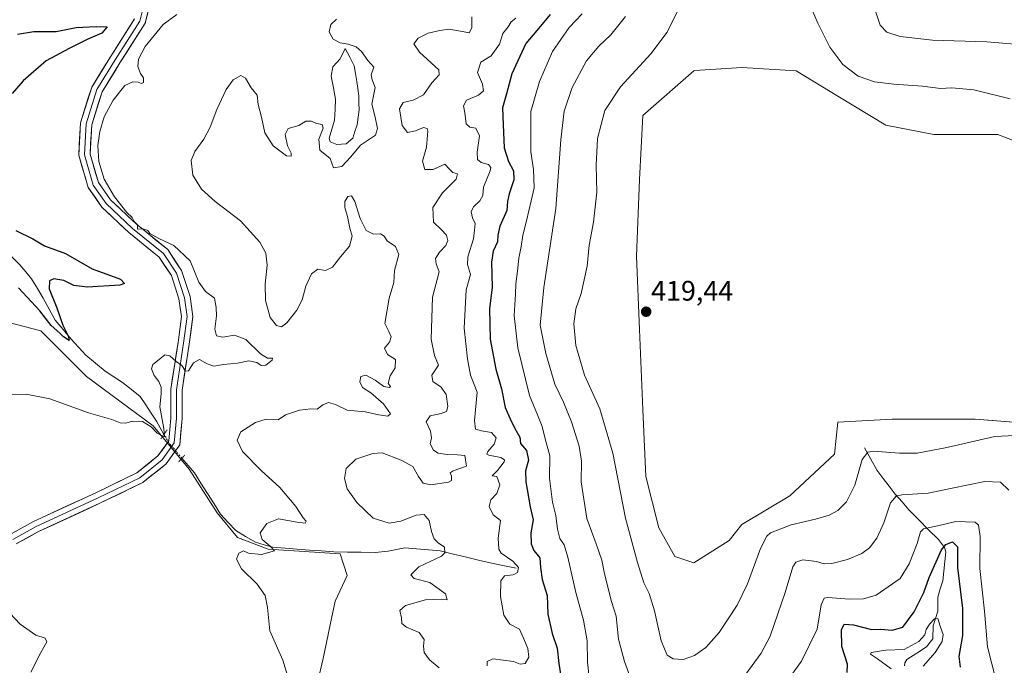
# Model space of a CAD drawing. Units: metres. Extents: x 619167 to 622661, y 4641533 to 4643905.
# Drawn here: x 621409 to 621758, y 4642303 to 4642533 of the extents above; entities that cross this region are included whole.
import ezdxf
from ezdxf.enums import TextEntityAlignment as Align

# ---------------------------------------------------------------- set-up
doc = ezdxf.new("R2010")
doc.units = ezdxf.units.M
doc.header["$MEASUREMENT"] = 0
doc.linetypes.add('TRAZO_Y_PUNTO', pattern=[1, 0.5, -0.25, 0, -0.25])
doc.linetypes.add('TRAZOS2', pattern=[0.375, 0.25, -0.125])
for name, color, linetype, lineweight in [('Carátula', 7, 'Continuous', 5), ('Corriente natural lineal', 142, 'Continuous', 13), ('Corriente natural lineal oculto', 19, 'TRAZO_Y_PUNTO', 13), ('Cultivos herbáceos CxS', 92, 'Continuous', 0), ('Curva de nivel maestra', 36, 'Continuous', 30), ('Curva de nivel normal', 36, 'Continuous', 0), ('Estanque', 2, 'Continuous', 0), ('Estanque Cxs', 2, 'Continuous', 0), ('Layer 0', 7, 'Continuous', 0), ('Matorral CxS', 135, 'Continuous', 0), ('Puente lineal', 2, 'TRAZOS2', 0), ('Punto de cota en terreno', 7, 'Continuous', 0), ('Rótulo de punto de cota en terreno', 19, 'Continuous', 0)]:
    doc.layers.add(name, color=color, linetype=linetype, lineweight=lineweight)
doc.styles.add('Arial', font='txt', dxfattribs={"height": 0.2})

# ---------------------------------------------------------------- blocks, each defined once
blk = doc.blocks.new('*U150')
at = {"layer": 'Cultivos herbáceos CxS', "color": 92, "linetype": 'Continuous', "lineweight": 0}
blk.add_polyline3d([(621376.8843, 4642432.3525, 378.1114), (621415.9759, 4642422.1999, 377.5081), (621432.2145, 4642405.9549, 378.6025), (621455.9475, 4642388.4607, 380.0461), (621468.6755, 4642373.1049, 381.492), (621478.6539, 4642357.5081, 383.0944), (621485.8937, 4642348.8225, 384.3739), (621496.8147, 4642344.6867, 385.5364), (621522.3787, 4642342.9705, 387.5771), (621524.8283, 4642335.2711, 387.7955), (621520.5305, 4642326.1365, 387.2951), (621518.8349, 4642317.7919, 387.1797), (621516.3375, 4642305.8061, 386.3362), (621514.3397, 4642297.3161, 386.0137)], dxfattribs=at)
blk = doc.blocks.new('*U151')
at = {"layer": 'Matorral CxS', "color": 135, "linetype": 'Continuous', "lineweight": 0}
for points in [[(621514.3397, 4642297.3161, 386.0137), (621516.3375, 4642305.8061, 386.3362), (621518.8349, 4642317.7919, 387.1797), (621520.5305, 4642326.1365, 387.2951), (621524.8283, 4642335.2711, 387.7955), (621522.3787, 4642342.9705, 387.5771), (621496.8147, 4642344.6867, 385.5364), (621485.8937, 4642348.8225, 384.3739), (621478.6539, 4642357.5081, 383.0944), (621468.6755, 4642373.1049, 381.492), (621455.9475, 4642388.4607, 380.0461), (621432.2145, 4642405.9549, 378.6025), (621415.9759, 4642422.1999, 377.5081), (621376.8843, 4642432.3525, 378.1114)], [(621770.5967, 4642486.2297, 418.1069), (621755.8361, 4642491.9071, 418.6429), (621733.1273, 4642491.9071, 418.9272), (621716.0959, 4642495.3135, 418.7868), (621699.0645, 4642505.5321, 417.6061), (621684.3041, 4642514.6155, 417.9784), (621665.0017, 4642515.7509, 418.9479), (621648.2637, 4642514.6353, 419.0135), (621647.9703, 4642514.6157, 419.0132), (621629.8031, 4642498.7201, 418.8302), (621628.6671, 4642476.0117, 419.0039), (621627.5313, 4642448.7619, 419.2122), (621628.6663, 4642422.6473, 419.3133), (621629.8013, 4642394.2619, 418.7634), (621630.9363, 4642370.4181, 417.9142), (621635.4777, 4642352.2517, 417.7477), (621641.1545, 4642342.0327, 418.0923), (621647.9673, 4642339.7619, 418.1306), (621647.9673, 4642339.7619, 418.1306), (621660.4571, 4642347.7099, 417.0454), (621664.9989, 4642353.3869, 416.735), (621682.0307, 4642363.6055, 417.2608), (621697.9269, 4642378.3659, 417.4257), (621699.0625, 4642389.7199, 418.161), (621718.3651, 4642390.8553, 417.8062), (621733.1255, 4642390.8553, 417.5276), (621747.8863, 4642390.8551, 416.4058), (621761.5113, 4642389.7197, 415.6118)]]:
    blk.add_polyline3d(points, dxfattribs=at)
blk = doc.blocks.new('*U159')
at = {"layer": 'Cultivos herbáceos CxS', "color": 92, "linetype": 'Continuous', "lineweight": 0}
blk.add_polyline3d([(621376.8843, 4642432.3525, 378.1114), (621415.9759, 4642422.1999, 377.5081), (621432.2145, 4642405.9549, 378.6025), (621455.9475, 4642388.4607, 380.0461), (621468.6755, 4642373.1049, 381.492), (621478.6539, 4642357.5081, 383.0944), (621485.8937, 4642348.8225, 384.3739), (621496.8147, 4642344.6867, 385.5364), (621522.3787, 4642342.9705, 387.5771), (621524.8283, 4642335.2711, 387.7955), (621520.5305, 4642326.1365, 387.2951), (621518.8349, 4642317.7919, 387.1797), (621516.3375, 4642305.8061, 386.3362), (621514.3397, 4642297.3161, 386.0137)], dxfattribs=at)
blk = doc.blocks.new('*U171')
at = {"layer": 'Matorral CxS', "color": 135, "linetype": 'Continuous', "lineweight": 0}
blk.add_polyline3d([(621376.8843, 4642432.3525, 378.1114), (621415.9759, 4642422.1999, 377.5081), (621432.2145, 4642405.9549, 378.6025), (621455.9475, 4642388.4607, 380.0461), (621468.6755, 4642373.1049, 381.492), (621478.6539, 4642357.5081, 383.0944), (621485.8937, 4642348.8225, 384.3739), (621496.8147, 4642344.6867, 385.5364), (621522.3787, 4642342.9705, 387.5771), (621524.8283, 4642335.2711, 387.7955), (621520.5305, 4642326.1365, 387.2951), (621518.8349, 4642317.7919, 387.1797), (621516.3375, 4642305.8061, 386.3362), (621514.3397, 4642297.3161, 386.0137)], dxfattribs=at)
blk = doc.blocks.new('*U188')
at = {"layer": 'Curva de nivel normal', "color": 36, "linetype": 'Continuous', "lineweight": 0}
for points in [[(621675.33, 4642289.86, 405), (621686.13, 4642304.86, 405), (621691.75, 4642316.19, 405), (621693.16, 4642324.83, 405), (621694.17, 4642327.19, 405), (621695.56, 4642327.46, 405), (621703.16, 4642326.84, 405), (621708.19, 4642326.95, 405), (621712.63, 4642328.3, 405), (621721.21, 4642334.19, 405), (621724.39, 4642339.49, 405), (621727.19, 4642346.68, 405), (621728.4, 4642350.78, 405), (621729.45, 4642351.92, 405), (621735.52, 4642353.22, 405), (621741.02, 4642354.44, 405), (621747.81, 4642354.27, 405), (621749, 4642353.21, 405), (621749.58, 4642349.12, 405), (621749.46, 4642337.84, 405), (621751.18, 4642322.63, 405), (621752.16, 4642309.94, 405), (621755.27, 4642297.86, 405)], [(621608.32, 4642534.84, 405), (621603.65, 4642529.91, 405), (621597.74, 4642521.43, 405), (621593.1, 4642510.78, 405), (621590.09, 4642500.18, 405), (621590.04, 4642485.79, 405), (621591.03, 4642479.51, 405), (621591.22, 4642473.05, 405), (621590.14, 4642468.38, 405), (621588.54, 4642461.27, 405), (621587.18, 4642456.24, 405), (621586.66, 4642452.18, 405), (621585.73, 4642448.07, 405), (621585.36, 4642443.46, 405), (621584.73, 4642438.94, 405), (621584.64, 4642435.18, 405), (621584.18, 4642427.65, 405), (621585.38, 4642416.13, 405), (621589.53, 4642399.24, 405), (621592.42, 4642392.43, 405), (621594.05, 4642388.25, 405), (621595.1, 4642383.86, 405), (621596.75, 4642377.85, 405), (621596.65, 4642369.84, 405), (621597.73, 4642361.34, 405), (621598.92, 4642356.65, 405), (621599.46, 4642351.78, 405), (621600.39, 4642348.41, 405), (621601.85, 4642346.2, 405), (621603.14, 4642341.83, 405), (621605.97, 4642329.21, 405), (621608.76, 4642319.42, 405), (621610.05, 4642312.04, 405), (621610.22, 4642304.54, 405), (621610.79, 4642299.11, 405)]]:
    blk.add_polyline3d(points, dxfattribs=at)
blk = doc.blocks.new('*U191')
at = {"layer": 'Curva de nivel normal', "color": 36, "linetype": 'Continuous', "lineweight": 0}
blk.add_polyline3d([(621557.44, 4642302.46, 390), (621554.09, 4642305.34, 390), (621552.18, 4642307.92, 390), (621551.9, 4642310.22, 390), (621552.2, 4642312.6, 390), (621550.35, 4642315, 390), (621545.92, 4642316.91, 390), (621544.24, 4642318.21, 390), (621544.06, 4642320.3, 390), (621543.48, 4642322.82, 390), (621545.5, 4642324.64, 390), (621552.61, 4642326.64, 390), (621558.3, 4642326.9, 390), (621560.36, 4642326.66, 390), (621559.77, 4642328.75, 390), (621554.21, 4642332.77, 390), (621548.56, 4642334.24, 390), (621547.44, 4642335.48, 390), (621550.31, 4642338.35, 390), (621558.29, 4642342.11, 390), (621559.52, 4642343.33, 390), (621559.37, 4642345.33, 390), (621557.19, 4642346.92, 390), (621555.75, 4642348.38, 390), (621554.72, 4642350.98, 390), (621553.93, 4642354.88, 390), (621552.2, 4642356.97, 390), (621549.36, 4642356.77, 390), (621543.82, 4642354.6, 390), (621539.69, 4642353.88, 390), (621534.11, 4642355.7, 390), (621528.2, 4642361.28, 390), (621524.8, 4642366.12, 390), (621523.87, 4642369.72, 390), (621524.44, 4642373.28, 390), (621527.87, 4642376.63, 390), (621533.97, 4642378.62, 390), (621537.2, 4642378.88, 390), (621543.94, 4642376.23, 390), (621548.12, 4642374.02, 390), (621550.14, 4642370.46, 390), (621551.77, 4642368.09, 390), (621554.53, 4642367.5, 390), (621560.85, 4642368.42, 390), (621561.92, 4642369.03, 390), (621561.82, 4642370.53, 390), (621561.4, 4642371.73, 390), (621562.41, 4642372.53, 390), (621567.17, 4642374.19, 390), (621566.58, 4642377.89, 390), (621563.98, 4642378.22, 390), (621560.29, 4642378.25, 390), (621557.13, 4642378.78, 390), (621555.44, 4642379.84, 390), (621554.25, 4642382.08, 390), (621554.76, 4642384.19, 390), (621554.44, 4642386.52, 390), (621552.86, 4642389.86, 390), (621554.35, 4642391.96, 390), (621558.24, 4642392.85, 390), (621560.06, 4642393.61, 390), (621560.52, 4642395.39, 390), (621560.01, 4642399.59, 390), (621558.26, 4642402.18, 390), (621555.25, 4642404.17, 390), (621554.94, 4642406.47, 390), (621557.22, 4642410.07, 390), (621555.87, 4642413.49, 390), (621554.63, 4642419.25, 390), (621555.1, 4642434.22, 390), (621557.55, 4642443.14, 390), (621556.43, 4642445.98, 390), (621556.15, 4642447.92, 390), (621557.63, 4642450.2, 390), (621559.84, 4642452.49, 390), (621560.61, 4642454.26, 390), (621560.04, 4642456.2, 390), (621558.22, 4642458.18, 390), (621555.49, 4642460.85, 390), (621555.21, 4642466.01, 390), (621558.68, 4642471.26, 390), (621563.58, 4642476.03, 390), (621564.05, 4642477.96, 390), (621562.38, 4642478.46, 390), (621561.15, 4642479.59, 390), (621559.47, 4642481.47, 390), (621555.31, 4642479.54, 390), (621552.46, 4642479.58, 390), (621551.63, 4642482.5, 390), (621552.94, 4642487.49, 390), (621553.49, 4642493.13, 390), (621553.2, 4642494.1, 390), (621551.96, 4642494.49, 390), (621549.08, 4642493.2, 390), (621546.29, 4642492.65, 390), (621544.32, 4642495.17, 390), (621543.42, 4642501.07, 390), (621544.67, 4642503.38, 390), (621548.2, 4642504.17, 390), (621551.87, 4642506.05, 390), (621554.9, 4642510.28, 390), (621557.46, 4642513.17, 390), (621557.39, 4642514.9, 390), (621550.48, 4642521.18, 390), (621548.45, 4642524.18, 390), (621550.05, 4642526.18, 390), (621553.63, 4642527.95, 390), (621557.74, 4642528.86, 390), (621560.93, 4642529.38, 390), (621565.77, 4642528.58, 390), (621568.12, 4642528.04, 390), (621569.06, 4642529.84, 390), (621569.04, 4642533.7, 390)], dxfattribs=at)
blk = doc.blocks.new('*U195')
at = {"layer": 'Curva de nivel normal', "color": 36, "linetype": 'Continuous', "lineweight": 0}
for points in [[(621464.39, 4642534.55, 380), (621459.51, 4642531.01, 380), (621453.14, 4642523.27, 380), (621450.72, 4642518.73, 380), (621450.49, 4642516.14, 380), (621451.44, 4642513.67, 380), (621452.5, 4642512.05, 380), (621452.54, 4642510.46, 380), (621451.8, 4642510.04, 380), (621450.58, 4642510.56, 380), (621448.7, 4642510.71, 380), (621445.86, 4642509.38, 380), (621441.76, 4642504.2, 380), (621438.54, 4642498.29, 380), (621436.96, 4642492.97, 380), (621436.24, 4642488, 380), (621436.65, 4642482.33, 380), (621438.5, 4642476.14, 380), (621442.16, 4642469.8, 380), (621446.61, 4642464.26, 380), (621448.44, 4642462.42, 380), (621449.21, 4642461.09, 380), (621450.32, 4642459.92, 380), (621450.4, 4642458.36, 380), (621452.31, 4642458.43, 380), (621454.09, 4642457.89, 380), (621454.8, 4642456.78, 380), (621457.88, 4642455.03, 380), (621463.25, 4642452.56, 380), (621469.04, 4642447.02, 380), (621472.16, 4642439.47, 380), (621474.56, 4642436.16, 380), (621477.7, 4642433.84, 380), (621478.33, 4642430.51, 380), (621478.42, 4642427.51, 380), (621477.8, 4642422.84, 380), (621478.39, 4642420.38, 380), (621480.69, 4642419.91, 380), (621484.84, 4642420.72, 380), (621488.83, 4642419.19, 380), (621494.1, 4642414.09, 380), (621496.51, 4642412.49, 380), (621498.32, 4642412.54, 380), (621498.23, 4642411.84, 380), (621495.92, 4642410.07, 380), (621494.24, 4642409.92, 380), (621492.7, 4642410.94, 380), (621489.9, 4642411.6, 380), (621485.88, 4642410.72, 380), (621480.86, 4642410.22, 380), (621477.5, 4642409.63, 380), (621475.1, 4642410.45, 380), (621472.38, 4642412.01, 380), (621470.2, 4642410.81, 380), (621468.42, 4642408.04, 380), (621467.43, 4642407.94, 380), (621466.09, 4642409.88, 380), (621464.12, 4642411.34, 380), (621461.84, 4642413.32, 380), (621460.05, 4642413.72, 380), (621458.06, 4642412.03, 380), (621455.83, 4642410.28, 380), (621455.3, 4642408.74, 380), (621456.32, 4642406.31, 380), (621457.98, 4642404.22, 380), (621458.8, 4642402.19, 380), (621458.76, 4642399.85, 380), (621458.33, 4642395.18, 380), (621459.76, 4642387.5, 380), (621459.92, 4642384.58, 380), (621459.06, 4642385.06, 380), (621457.38, 4642385.82, 380), (621455.25, 4642388.09, 380), (621452.1, 4642390.02, 380), (621448.63, 4642390.16, 380), (621446.22, 4642389.43, 380), (621444.2, 4642389.52, 380), (621441.27, 4642390.76, 380), (621432.94, 4642393.09, 380), (621419.18, 4642398.07, 380), (621410.84, 4642399.71, 380), (621400.5, 4642399.28, 380)], [(621399.34, 4642327.87, 380), (621408.7, 4642317.97, 380), (621414.2, 4642314.09, 380), (621417.62, 4642313.01, 380), (621418.22, 4642311.76, 380), (621415.99, 4642307.93, 380), (621412.53, 4642300.96, 380)]]:
    blk.add_polyline3d(points, dxfattribs=at)
blk = doc.blocks.new('*U197')
at = {"layer": 'Curva de nivel maestra', "color": 36, "linetype": 'Continuous', "lineweight": 30}
for points in [[(621702.39, 4642300.78, 400), (621702.52, 4642303.8, 400), (621700.44, 4642310.11, 400), (621700.32, 4642315.94, 400), (621701.36, 4642318.06, 400), (621704.68, 4642317.83, 400), (621711.05, 4642316.13, 400), (621714.24, 4642316.24, 400), (621718.38, 4642315.91, 400), (621722.15, 4642317, 400), (621726.18, 4642322.36, 400), (621729.63, 4642329.22, 400), (621731.49, 4642334.55, 400), (621735.93, 4642344.44, 400), (621737.43, 4642346.31, 400), (621739.83, 4642347.29, 400), (621741.52, 4642345.45, 400), (621741.56, 4642338.13, 400), (621743.3, 4642323.61, 400), (621743.32, 4642314.01, 400), (621742.06, 4642306.48, 400), (621742.52, 4642302.79, 400)], [(621596.87, 4642534.6, 400), (621593.53, 4642530.39, 400), (621588.25, 4642524.32, 400), (621583.29, 4642513.45, 400), (621581.37, 4642506.39, 400), (621579.96, 4642501.37, 400), (621580.17, 4642495.41, 400), (621580.59, 4642487.25, 400), (621582.08, 4642482.33, 400), (621583.88, 4642479.08, 400), (621584, 4642475.82, 400), (621582.3, 4642470.89, 400), (621581.79, 4642468.12, 400), (621581.5, 4642464.98, 400), (621579.09, 4642459.34, 400), (621578.34, 4642456.23, 400), (621578.22, 4642453.86, 400), (621576.63, 4642450.57, 400), (621576.12, 4642446.62, 400), (621576.33, 4642437.69, 400), (621575.41, 4642430.06, 400), (621575.62, 4642419.27, 400), (621577.64, 4642408.62, 400), (621579.66, 4642401.56, 400), (621580.91, 4642394.92, 400), (621582.7, 4642390.94, 400), (621584.39, 4642387.54, 400), (621586.18, 4642384.38, 400), (621586.38, 4642382.19, 400), (621588.48, 4642379.73, 400), (621589.17, 4642376.31, 400), (621588.2, 4642372.52, 400), (621588.26, 4642368.52, 400), (621589.86, 4642359.74, 400), (621590.93, 4642355.05, 400), (621590.06, 4642350.4, 400), (621590.12, 4642346.52, 400), (621591.12, 4642344.12, 400), (621593.21, 4642341.6, 400), (621593.46, 4642338.12, 400), (621594.07, 4642333.89, 400), (621595.81, 4642328.22, 400), (621596.08, 4642321.51, 400), (621597.61, 4642314.68, 400), (621599.39, 4642309.49, 400), (621600.02, 4642304.02, 400), (621600.66, 4642299.55, 400)]]:
    blk.add_polyline3d(points, dxfattribs=at)
blk = doc.blocks.new('5PATER')
at = {"layer": 'Carátula', "linetype": 'Continuous', "lineweight": 5}
h = blk.add_hatch(color=250, dxfattribs=at)
edge = h.paths.add_edge_path()
edge.add_ellipse((0, 0.01), major_axis=(-1.33, -1.34), ratio=0.999422, start_angle=0, end_angle=360)

msp = doc.modelspace()

# ---------------------------------------------------------------- linework, layer by layer
at = {"layer": 'Corriente natural lineal', "color": 142, "linetype": 'Continuous', "lineweight": 13}
for points in [[(621459.77, 4642385.44, 380.26), (621458.46, 4642387.76, 379.93), (621457.14, 4642390.07, 379.5), (621455.2, 4642393, 379.19), (621453.27, 4642395.93, 378.91), (621451.33, 4642398.86, 378.47), (621448.19, 4642401.35, 378.43), (621445.05, 4642403.84, 377.95), (621441.96, 4642405.85, 378.11), (621438.86, 4642407.85, 377.59), (621435.45, 4642410.69, 377.17), (621432.04, 4642413.53, 376.35), (621429.41, 4642416.41, 376.12), (621426.78, 4642419.28, 375.05), (621423.94, 4642422.65, 375.08), (621421.09, 4642426.02, 374.23), (621418.99, 4642429.89, 374.27), (621416.88, 4642433.76, 373.38), (621414.82, 4642437.21, 373.3), (621412.75, 4642440.65, 372.79), (621410.69, 4642443.18, 372.17), (621408.62, 4642445.71, 372.17), (621405.1, 4642449.05, 371.83)], [(621708.59, 4642380.61, 415.47), (621710.83, 4642376.61, 413.81), (621713.07, 4642372.6, 412.45), (621715.21, 4642369.81, 411.6), (621717.34, 4642367.01, 410.71), (621719.48, 4642364.22, 409.85), (621721.87, 4642361.41, 408.75), (621724.25, 4642358.6, 407.44), (621727.78, 4642355.09, 405.82), (621731.31, 4642351.57, 404.11), (621734.84, 4642348.06, 401.02), (621736.93, 4642345.24, 399.22), (621737.45, 4642343.65, 398.82), (621737.09, 4642340.23, 397.87), (621736.73, 4642336.8, 396.97), (621736.37, 4642333.38, 396.38), (621735.46, 4642330.52, 396.6), (621734.55, 4642327.65, 396.53), (621734.59, 4642325.13, 396.08), (621734.62, 4642322.61, 395.68), (621733.75, 4642320.03, 395.35), (621732.87, 4642317.44, 394.8), (621732.79, 4642312.83, 394.11), (621730.61, 4642309.9, 393.84), (621727.09, 4642307.66, 393.43), (621723.57, 4642305.41, 393.52), (621722.81, 4642304.22, 393.13), (621722.77, 4642303.15, 392.88)], [(621584.85, 4642337.93, 394.36), (621580.74, 4642338.73, 393.1), (621576.62, 4642339.52, 392.73), (621571.93, 4642340.66, 392.33), (621567.24, 4642341.8, 391.24), (621562.55, 4642342.93, 390.21), (621557.86, 4642344.07, 389.61), (621553.68, 4642344.43, 389.15), (621549.5, 4642344.8, 388.7), (621545.32, 4642345.16, 388.32), (621542.33, 4642344.54, 388.02), (621539.34, 4642343.92, 387.68), (621534.73, 4642343.46, 387.24), (621529.83, 4642343.54, 386.97), (621524.94, 4642343.61, 386.72), (621520.04, 4642343.69, 386.34), (621515.72, 4642344.01, 386.07), (621511.4, 4642344.34, 385.75), (621507.07, 4642344.66, 385.47), (621502.75, 4642344.99, 385.22), (621498.43, 4642345.31, 384.93), (621495.36, 4642346.24, 384.77), (621492.28, 4642347.16, 384.34), (621488.76, 4642349.2, 383.85), (621485.23, 4642351.23, 383.79), (621482.55, 4642354.18, 383.24), (621479.86, 4642357.13, 382.97), (621477.54, 4642360.79, 382.33), (621475.22, 4642364.45, 381.97), (621472.9, 4642368.11, 381.65), (621470.58, 4642371.77, 381.35), (621468.36, 4642374.37, 381.02), (621466.14, 4642376.96, 380.92)]]:
    msp.add_polyline3d(points, dxfattribs=at)
at = {"layer": 'Corriente natural lineal oculto', "color": 19, "linetype": 'TRAZO_Y_PUNTO', "lineweight": 13}
msp.add_polyline3d([(621466.14, 4642376.96, 380.92), (621466.14, 4642376.97, 380.92), (621464.17, 4642379.28, 380.95), (621462.21, 4642381.6, 380.64), (621461.46, 4642382.48, 380.46), (621459.77, 4642385.44, 380.26)], dxfattribs=at)
at = {"layer": 'Cultivos herbáceos CxS', "color": 92, "linetype": 'Continuous', "lineweight": 0}
for points in [[(621761.51, 4642389.72, 415.61), (621747.89, 4642390.86, 416.41), (621733.13, 4642390.86, 417.53), (621718.37, 4642390.86, 417.81), (621699.06, 4642389.72, 418.16), (621697.93, 4642378.37, 417.43), (621682.03, 4642363.61, 417.26), (621665, 4642353.39, 416.74), (621660.46, 4642347.71, 417.05), (621647.97, 4642339.76, 418.13), (621647.97, 4642339.76, 418.13), (621641.15, 4642342.03, 418.09), (621635.48, 4642352.25, 417.75), (621630.94, 4642370.42, 417.91), (621629.8, 4642394.26, 418.76), (621628.67, 4642422.65, 419.31), (621627.53, 4642448.76, 419.21), (621628.67, 4642476.01, 419), (621629.8, 4642498.72, 418.83), (621647.97, 4642514.62, 419.01), (621648.26, 4642514.64, 419.01), (621665, 4642515.75, 418.95), (621684.3, 4642514.62, 417.98), (621699.06, 4642505.53, 417.61), (621716.1, 4642495.31, 418.79), (621733.13, 4642491.91, 418.93), (621755.84, 4642491.91, 418.64), (621770.6, 4642486.23, 418.11)], [(621770.6, 4642486.23, 418.11), (621755.84, 4642491.91, 418.64), (621733.13, 4642491.91, 418.93), (621716.1, 4642495.31, 418.79), (621699.06, 4642505.53, 417.61), (621684.3, 4642514.62, 417.98), (621665, 4642515.75, 418.95), (621648.26, 4642514.64, 419.01), (621647.97, 4642514.62, 419.01), (621629.8, 4642498.72, 418.83), (621628.67, 4642476.01, 419), (621627.53, 4642448.76, 419.21), (621628.67, 4642422.65, 419.31), (621629.8, 4642394.26, 418.76), (621630.94, 4642370.42, 417.91), (621635.48, 4642352.25, 417.75), (621641.15, 4642342.03, 418.09), (621647.97, 4642339.76, 418.13)], [(621647.97, 4642339.76, 418.13), (621660.46, 4642347.71, 417.05), (621665, 4642353.39, 416.74), (621682.03, 4642363.61, 417.26), (621697.93, 4642378.37, 417.43), (621699.06, 4642389.72, 418.16), (621718.37, 4642390.86, 417.81), (621733.13, 4642390.86, 417.53), (621747.89, 4642390.86, 416.41), (621761.51, 4642389.72, 415.61)]]:
    msp.add_polyline3d(points, dxfattribs=at)
at = {"layer": 'Curva de nivel maestra', "color": 36, "linetype": 'Continuous', "lineweight": 30}
for points in [[(621407.78, 4642527.62, 375), (621413.56, 4642528.54, 375), (621421.51, 4642528.49, 375), (621428.64, 4642529.96, 375), (621435.67, 4642530.32, 375), (621439.58, 4642530.15, 375), (621437.74, 4642527.98, 375), (621432.71, 4642525.81, 375), (621426.14, 4642522.5, 375), (621417.96, 4642518.18, 375), (621409.76, 4642511, 375), (621405.84, 4642506.49, 375)], [(621407.2, 4642457.81, 375), (621413.22, 4642454.91, 375), (621417.35, 4642452.45, 375), (621424.76, 4642449.74, 375), (621434.23, 4642444.21, 375), (621444.31, 4642440.51, 375), (621445.79, 4642438.97, 375), (621444.03, 4642438.43, 375), (621432.63, 4642437.72, 375), (621427.77, 4642438.35, 375), (621424.18, 4642440.07, 375), (621420.67, 4642440.63, 375), (621419.07, 4642439.95, 375), (621418.98, 4642437.16, 375), (621421.69, 4642430.33, 375), (621423.86, 4642424.17, 375), (621425.79, 4642420.43, 375), (621426.09, 4642418.75, 375), (621424.06, 4642420.04, 375), (621422.74, 4642421.39, 375), (621419.76, 4642424.07, 375), (621415.69, 4642429.34, 375), (621408.16, 4642437.48, 375)]]:
    msp.add_polyline3d(points, dxfattribs=at)
at = {"layer": 'Curva de nivel normal', "color": 36, "linetype": 'Continuous', "lineweight": 0}
for points in [[(621760.32, 4642504.66, 415), (621747.42, 4642507.8, 415), (621739.54, 4642508.55, 415), (621735.51, 4642508.35, 415), (621729.1, 4642509.14, 415), (621718.94, 4642509.82, 415), (621712.14, 4642510.63, 415), (621706.32, 4642512.69, 415), (621700.89, 4642516.88, 415), (621696.2, 4642522.96, 415), (621692.02, 4642531.52, 415), (621689, 4642538.4, 415)], [(621623.64, 4642533.91, 410), (621618.51, 4642527.34, 410), (621614.2, 4642523.35, 410), (621609.85, 4642518.12, 410), (621604.74, 4642508.64, 410), (621601.93, 4642500.19, 410), (621600.65, 4642490.04, 410), (621598.93, 4642465.68, 410), (621594.63, 4642437.55, 410), (621593.41, 4642424.18, 410), (621595.35, 4642414.18, 410), (621598.6, 4642403.28, 410), (621601.59, 4642396.91, 410), (621604.49, 4642389.9, 410), (621607.22, 4642381.23, 410), (621607.98, 4642375.86, 410), (621607.94, 4642368.52, 410), (621609.97, 4642355.52, 410), (621613.27, 4642346.52, 410), (621615.3, 4642340.77, 410), (621616.24, 4642335.86, 410), (621618.7, 4642326.11, 410), (621620.31, 4642320.86, 410), (621621.23, 4642312.65, 410), (621623.25, 4642304.7, 410), (621626.01, 4642297.32, 410)], [(621642.23, 4642536, 415), (621638.49, 4642528.29, 415), (621632.61, 4642520.65, 415), (621621.87, 4642508.92, 415), (621616.38, 4642500.46, 415), (621613.72, 4642490.49, 415), (621613.19, 4642480.99, 415), (621613.5, 4642471.45, 415), (621612.3, 4642460.82, 415), (621610.72, 4642452.61, 415), (621610.05, 4642445.2, 415), (621607.9, 4642435.51, 415), (621606.07, 4642429.99, 415), (621605.3, 4642424.67, 415), (621606.03, 4642417.01, 415), (621609.12, 4642406.44, 415), (621614.55, 4642394.53, 415), (621619.14, 4642378.8, 415), (621623.62, 4642355.62, 415), (621627.94, 4642339.93, 415), (621630.12, 4642332.64, 415), (621632.11, 4642328.94, 415), (621634.01, 4642322.75, 415), (621636.34, 4642312.06, 415), (621638.5, 4642307.05, 415), (621640.6, 4642305.65, 415), (621644.2, 4642305.44, 415), (621648.2, 4642306.85, 415), (621652.2, 4642309.72, 415), (621656.9, 4642315.08, 415), (621663.37, 4642324.78, 415), (621667, 4642332.36, 415), (621671.56, 4642344.92, 415), (621673.81, 4642349.28, 415), (621675.2, 4642350.41, 415), (621682.53, 4642353.29, 415), (621691.19, 4642355.3, 415), (621695.98, 4642356.77, 415), (621699.03, 4642358.44, 415), (621702.14, 4642361.48, 415), (621705.08, 4642367.34, 415), (621707.73, 4642376.48, 415), (621709.75, 4642379.14, 415), (621711.68, 4642379.41, 415), (621720.99, 4642378.72, 415), (621727.21, 4642378.81, 415), (621737.78, 4642380.73, 415), (621754.84, 4642384.64, 415), (621764.28, 4642385.14, 415)], [(621761.98, 4642524.02, 410), (621752.01, 4642524.84, 410), (621732.64, 4642525.42, 410), (621721.19, 4642526.78, 410), (621716.5, 4642528.29, 410), (621714.11, 4642530.78, 410), (621712.33, 4642536.14, 410)], [(621521.07, 4642532.9, 385), (621518.98, 4642531.08, 385), (621518.44, 4642528.46, 385), (621519.87, 4642525.86, 385), (621522.28, 4642524.49, 385), (621525.21, 4642524.03, 385), (621527.98, 4642523.12, 385), (621529.93, 4642521.41, 385), (621532.15, 4642518.29, 385), (621534.29, 4642515.93, 385), (621533.39, 4642513.2, 385), (621533.7, 4642511.35, 385), (621534.76, 4642508.66, 385), (621533.56, 4642502.75, 385), (621534.76, 4642498.06, 385), (621535.54, 4642494.03, 385), (621534.84, 4642491.72, 385), (621529.51, 4642488.13, 385), (621526.08, 4642483.99, 385), (621522.94, 4642480.64, 385), (621519.99, 4642480.16, 385), (621518.83, 4642483.48, 385), (621515.17, 4642486.44, 385), (621514.8, 4642490.28, 385), (621516.32, 4642494.16, 385), (621515.89, 4642495.45, 385), (621513.88, 4642495.88, 385), (621512.12, 4642496.75, 385), (621510.2, 4642496.65, 385), (621507.69, 4642495.21, 385), (621503.9, 4642494.05, 385), (621502.83, 4642491.98, 385), (621503.65, 4642487.96, 385), (621504.88, 4642485.38, 385), (621504.94, 4642484.23, 385), (621503.32, 4642484.38, 385), (621498.6, 4642487.98, 385), (621495.55, 4642492.55, 385), (621494.35, 4642498.17, 385), (621493.17, 4642502.6, 385), (621492.86, 4642505.94, 385), (621490.68, 4642508.59, 385), (621488.75, 4642512.02, 385), (621487.04, 4642512.9, 385), (621484.39, 4642511.33, 385), (621481.87, 4642507.96, 385), (621478.53, 4642500.81, 385), (621476.2, 4642494.61, 385), (621473.87, 4642490.29, 385), (621470.72, 4642485.96, 385), (621469.48, 4642482.68, 385), (621470.07, 4642477.56, 385), (621473.12, 4642472.5, 385), (621478, 4642468.17, 385), (621486.98, 4642461.29, 385), (621493.77, 4642453.75, 385), (621495.97, 4642449.85, 385), (621496.43, 4642445.49, 385), (621495.65, 4642438.73, 385), (621495.81, 4642433.04, 385), (621497.53, 4642426.99, 385), (621499.68, 4642424.12, 385), (621501.47, 4642423.69, 385), (621503.37, 4642425.08, 385), (621506.99, 4642429.61, 385), (621508.8, 4642433.25, 385), (621510.17, 4642438.08, 385), (621512.17, 4642442.43, 385), (621514.38, 4642444.07, 385), (621517.14, 4642443.64, 385), (621519.57, 4642444.77, 385), (621522.41, 4642448.48, 385), (621525.66, 4642452.32, 385), (621526.62, 4642455.86, 385), (621525.73, 4642458.67, 385), (621524.96, 4642462.79, 385), (621523.95, 4642466, 385), (621523.95, 4642468.18, 385), (621525, 4642469.89, 385), (621526.36, 4642470.21, 385), (621527.5, 4642468.15, 385), (621529.41, 4642462.06, 385), (621531.58, 4642457.9, 385), (621534.2, 4642456.52, 385), (621536.67, 4642456.65, 385), (621537.91, 4642455.84, 385), (621539.07, 4642454.15, 385), (621541.97, 4642452.18, 385), (621543.12, 4642449.3, 385), (621541.6, 4642443.64, 385), (621541.36, 4642439.34, 385), (621539.76, 4642433.87, 385), (621538.24, 4642424.79, 385), (621539.6, 4642421.97, 385), (621540.39, 4642420.13, 385), (621539.89, 4642418.18, 385), (621538.13, 4642416.01, 385), (621539.12, 4642413.83, 385), (621542.04, 4642412.02, 385), (621541.81, 4642409.07, 385), (621540.06, 4642406.2, 385), (621539.4, 4642403.52, 385), (621540.17, 4642402.46, 385), (621539.86, 4642402.05, 385), (621537.8, 4642402.42, 385), (621534.76, 4642404.74, 385), (621531.42, 4642406.51, 385), (621529.71, 4642405.98, 385), (621529.36, 4642404.12, 385), (621530.25, 4642402.06, 385), (621533.26, 4642400.24, 385), (621537.76, 4642396.29, 385), (621540.15, 4642392.77, 385), (621539.3, 4642391.86, 385), (621536.04, 4642392.36, 385), (621531.23, 4642393.42, 385), (621524.84, 4642394, 385), (621520.73, 4642396.05, 385), (621518.25, 4642396.76, 385), (621516.2, 4642395.93, 385), (621514.2, 4642394.34, 385), (621511.87, 4642394.56, 385), (621507.87, 4642394.05, 385), (621502.87, 4642392.36, 385), (621500.31, 4642390.63, 385), (621498.63, 4642390.73, 385), (621496.07, 4642390.8, 385), (621492.23, 4642389.65, 385), (621487.09, 4642386.39, 385), (621485.7, 4642383.32, 385), (621487.7, 4642379.39, 385), (621494.31, 4642372.65, 385), (621500.94, 4642366.53, 385), (621506.54, 4642359.86, 385), (621509.17, 4642355.83, 385), (621510.28, 4642354.54, 385), (621509.92, 4642353.9, 385), (621507.11, 4642354.24, 385), (621500.49, 4642355.44, 385), (621496.27, 4642353.71, 385), (621493.88, 4642350.5, 385), (621494.63, 4642348.12, 385), (621497.45, 4642345.7, 385), (621499.04, 4642344.08, 385), (621494.43, 4642342.72, 385), (621489.81, 4642343.18, 385), (621488.02, 4642344.04, 385), (621486.35, 4642343.26, 385), (621485.49, 4642341.04, 385), (621487.34, 4642337.67, 385), (621492.87, 4642332.25, 385), (621495.68, 4642328.22, 385), (621496.55, 4642323.92, 385), (621497.39, 4642315.62, 385), (621501.92, 4642305.2, 385), (621504.01, 4642298.58, 385)], [(621584.66, 4642533.3, 395), (621583.07, 4642532.03, 395), (621581.97, 4642530.18, 395), (621580.06, 4642527.85, 395), (621578.86, 4642524.02, 395), (621575.97, 4642519.86, 395), (621572.25, 4642517.68, 395), (621571.13, 4642514.03, 395), (621572.85, 4642509.79, 395), (621573.24, 4642507.5, 395), (621571.41, 4642505.87, 395), (621567.14, 4642504.13, 395), (621566.1, 4642502.18, 395), (621566.6, 4642499.64, 395), (621567.1, 4642495.7, 395), (621568.4, 4642494.52, 395), (621570.54, 4642494.23, 395), (621571.8, 4642491.44, 395), (621571.03, 4642485.67, 395), (621571.14, 4642483.12, 395), (621572.38, 4642482.03, 395), (621574.99, 4642481.27, 395), (621575.82, 4642480.25, 395), (621575.58, 4642479.08, 395), (621573.21, 4642473.3, 395), (621572.96, 4642470.26, 395), (621571.92, 4642468.36, 395), (621569.74, 4642466.3, 395), (621568.88, 4642464.49, 395), (621569.35, 4642462.32, 395), (621570.22, 4642460.36, 395), (621570.06, 4642458.02, 395), (621569.71, 4642454.94, 395), (621567.65, 4642448.45, 395), (621567.59, 4642445.83, 395), (621568.57, 4642442.18, 395), (621567.06, 4642436.78, 395), (621566.39, 4642423.12, 395), (621567.54, 4642412.23, 395), (621568.62, 4642406.43, 395), (621570.95, 4642400.42, 395), (621570.03, 4642390.34, 395), (621570.41, 4642387.26, 395), (621572.58, 4642386.64, 395), (621576.02, 4642386.08, 395), (621577.71, 4642384.23, 395), (621576.98, 4642381.97, 395), (621574.72, 4642379.3, 395), (621574.45, 4642378.36, 395), (621575.13, 4642378.07, 395), (621579.36, 4642377.19, 395), (621580.67, 4642376.39, 395), (621580.57, 4642375.7, 395), (621578.25, 4642372.56, 395), (621576.36, 4642370.72, 395), (621577.93, 4642370.48, 395), (621578.98, 4642367.49, 395), (621577.99, 4642364.38, 395), (621575.87, 4642362.19, 395), (621575.2, 4642359.85, 395), (621576.64, 4642356.82, 395), (621579.22, 4642354.85, 395), (621578.45, 4642348.61, 395), (621578.71, 4642344.71, 395), (621579.53, 4642343.24, 395), (621583.7, 4642340.36, 395), (621585.68, 4642338.15, 395), (621585.28, 4642336.38, 395), (621583.72, 4642335.56, 395), (621580.7, 4642335.22, 395), (621579.35, 4642333.4, 395), (621579.26, 4642327.88, 395), (621580.43, 4642321.23, 395), (621582.63, 4642318.06, 395), (621585.98, 4642316.24, 395), (621587.43, 4642313.09, 395), (621588.97, 4642309.4, 395), (621589.28, 4642306.26, 395), (621588.09, 4642303.99, 395), (621586.2, 4642303.84, 395), (621583.87, 4642304.77, 395), (621580.2, 4642305.24, 395), (621576.53, 4642305.69, 395), (621574.5, 4642304.8, 395), (621574.5, 4642303.24, 395)], [(621666.35, 4642300.19, 410), (621671.82, 4642307.67, 410), (621675.06, 4642313.76, 410), (621677.73, 4642321.68, 410), (621680.34, 4642329.26, 410), (621683.13, 4642338.38, 410), (621684.15, 4642339.98, 410), (621686.68, 4642340.89, 410), (621691.52, 4642340.26, 410), (621694.19, 4642339.48, 410), (621696.94, 4642339.59, 410), (621702.54, 4642340.94, 410), (621707.61, 4642343.17, 410), (621710.32, 4642345.14, 410), (621712.9, 4642348.51, 410), (621715.42, 4642354.05, 410), (621717.74, 4642361.11, 410), (621719.83, 4642363.5, 410), (621721.77, 4642363.99, 410), (621731.17, 4642364.5, 410), (621739.62, 4642366.28, 410), (621751.32, 4642368.65, 410), (621756.82, 4642368.5, 410), (621759.85, 4642365.56, 410)], [(621718.03, 4642302.15, 395), (621713.12, 4642305.65, 395), (621710.72, 4642307.4, 395), (621710.89, 4642307.98, 395), (621716.15, 4642308.79, 395), (621722.68, 4642309.01, 395), (621727.78, 4642311.86, 395), (621729.92, 4642314.18, 395), (621730.41, 4642316.16, 395), (621731.68, 4642318.18, 395), (621733.34, 4642319.94, 395), (621734.56, 4642320.02, 395), (621735.41, 4642317.32, 395), (621736.47, 4642314.37, 395), (621736.15, 4642311.86, 395), (621733.67, 4642307.9, 395), (621729.41, 4642303.07, 395)]]:
    msp.add_polyline3d(points, dxfattribs=at)
at = {"layer": 'Estanque', "color": 2, "linetype": 'Continuous', "lineweight": 0}
msp.add_polyline3d([(621521.15, 4642488.41, 383.05), (621518.82, 4642489.4, 383.41), (621518.46, 4642490.7, 383.64), (621519.4, 4642493.89, 383.65), (621520.34, 4642497.07, 383.33), (621520.51, 4642500.8, 383.27), (621520.68, 4642504.53, 383.19), (621519.91, 4642508.58, 383.43), (621519.14, 4642512.63, 383.54), (621519.71, 4642515.99, 383.48), (621522.35, 4642518.87, 383.46), (621524.16, 4642522.53, 384.34), (621525.76, 4642519.46, 383.69), (621527.36, 4642516.38, 383.57), (621527.81, 4642513.57, 383.49), (621528.27, 4642510.76, 383.51), (621528.6, 4642508.25, 383.52), (621528.93, 4642505.74, 383.55), (621528.98, 4642503.21, 383.51), (621529.03, 4642500.67, 383.43), (621528.69, 4642498.06, 383.3), (621528.35, 4642495.44, 383.34), (621527.58, 4642493.03, 383.28), (621526.81, 4642490.61, 383.36), (621524.42, 4642488.66, 383.27), (621521.15, 4642488.41, 383.05)], dxfattribs=at)
at = {"layer": 'Estanque Cxs', "color": 2, "linetype": 'Continuous', "lineweight": 0}
msp.add_polyline3d([(621524.42, 4642488.66, 383.27), (621521.15, 4642488.41, 383.05), (621518.82, 4642489.4, 383.41), (621518.46, 4642490.7, 383.64), (621519.4, 4642493.89, 383.65), (621520.34, 4642497.07, 383.33), (621520.51, 4642500.8, 383.27), (621520.68, 4642504.53, 383.19), (621519.91, 4642508.58, 383.43), (621519.14, 4642512.63, 383.54), (621519.71, 4642515.99, 383.48), (621522.35, 4642518.87, 383.46), (621524.16, 4642522.53, 384.34), (621525.76, 4642519.46, 383.69), (621527.36, 4642516.38, 383.57), (621527.81, 4642513.57, 383.49), (621528.27, 4642510.76, 383.51), (621528.6, 4642508.25, 383.52), (621528.93, 4642505.74, 383.55), (621528.98, 4642503.21, 383.51), (621529.03, 4642500.67, 383.43), (621528.69, 4642498.06, 383.3), (621528.35, 4642495.44, 383.34), (621527.58, 4642493.03, 383.28), (621526.81, 4642490.61, 383.36), (621524.42, 4642488.66, 383.27)], close=True, dxfattribs=at)
at = {"layer": 'Layer 0', "linetype": 'Continuous', "lineweight": 0}
for points in [[(621453.24, 4642540.35), (621451.18, 4642532.26), (621442.44, 4642518.45), (621435.94, 4642507.97), (621432.13, 4642495.74), (621431.49, 4642484.79), (621434.67, 4642474), (621439.27, 4642467.49), (621448.64, 4642458.6), (621459.59, 4642449.71), (621464.19, 4642442.72), (621467.05, 4642433.99), (621468, 4642427.32), (621466.73, 4642417.8), (621464.19, 4642401.29), (621464.19, 4642391.13), (621463.4, 4642382.4), (621459.11, 4642376.36), (621451.18, 4642370.01), (621436.41, 4642362.87), (621414.35, 4642352.71), (621406.09, 4642348.11)], [(621455.3, 4642540.34), (621453.04, 4642531.46), (621444.14, 4642517.38), (621437.77, 4642507.13), (621434.11, 4642495.38), (621433.51, 4642485.02), (621436.49, 4642474.88), (621440.79, 4642468.8), (621449.96, 4642460.1), (621461.09, 4642451.06), (621466.01, 4642443.6), (621469.01, 4642434.45), (621470.02, 4642427.33), (621468.71, 4642417.51), (621466.19, 4642401.13), (621466.19, 4642391.04), (621465.34, 4642381.68), (621460.58, 4642374.98), (621452.25, 4642368.31), (621437.27, 4642361.06), (621415.25, 4642350.93), (621407.32, 4642346.5)], [(621404.86, 4642349.71), (621413.44, 4642354.49), (621435.56, 4642364.68), (621450.1, 4642371.72), (621457.64, 4642377.75), (621461.46, 4642383.11), (621462.19, 4642391.22), (621462.19, 4642401.44), (621464.75, 4642418.08), (621465.98, 4642427.31), (621465.1, 4642433.53), (621462.38, 4642441.84), (621458.09, 4642448.35), (621447.31, 4642457.09), (621437.75, 4642466.17), (621432.84, 4642473.11), (621429.47, 4642484.56), (621430.14, 4642496.1), (621434.1, 4642508.81), (621440.75, 4642519.51), (621449.32, 4642533.06)]]:
    msp.add_lwpolyline(points, dxfattribs=at)
for points in [[(621454.17, 4642535.9, 378.78), (621453.04, 4642531.46, 378.84), (621450.81, 4642527.94, 378.76), (621448.59, 4642524.42, 378.83), (621446.36, 4642520.9, 378.87), (621444.14, 4642517.38, 378.98), (621442.02, 4642513.97, 379.06), (621439.89, 4642510.55, 379.23), (621437.77, 4642507.13, 379.25), (621436.55, 4642503.21, 379.1), (621435.33, 4642499.3, 379.24), (621434.11, 4642495.38, 379.39), (621433.91, 4642491.93, 379.49), (621433.71, 4642488.48, 379.53), (621433.51, 4642485.02, 379.5), (621434.5, 4642481.64, 379.55), (621435.5, 4642478.26, 379.47), (621436.49, 4642474.88, 379.45), (621438.64, 4642471.84, 379.68), (621440.79, 4642468.8, 379.61), (621443.84, 4642465.9, 379.87), (621446.9, 4642463, 379.85), (621449.96, 4642460.1, 380.03), (621453.67, 4642457.09, 379.97), (621457.38, 4642454.08, 379.9), (621461.09, 4642451.06, 379.65), (621463.55, 4642447.33, 379.36), (621466.01, 4642443.6, 379.04), (621467.51, 4642439.02, 378.77), (621469.01, 4642434.45, 378.19), (621469.51, 4642430.89, 378.12), (621470.02, 4642427.33, 378.16), (621469.37, 4642422.42, 378.31), (621468.71, 4642417.51, 378.91), (621468.08, 4642413.42, 379.54), (621467.45, 4642409.32, 380.03), (621466.82, 4642405.23, 380.31), (621466.19, 4642401.13, 380.53), (621466.19, 4642397.77, 380.7), (621466.19, 4642394.4, 380.82), (621466.19, 4642391.04, 380.92), (621465.77, 4642386.36, 380.95), (621465.34, 4642381.68, 380.92), (621462.96, 4642378.33, 381.01), (621460.58, 4642374.98, 381.12), (621457.8, 4642372.75, 381.47), (621455.03, 4642370.53, 381.81), (621452.25, 4642368.31, 381.89), (621448.5, 4642366.5, 382.15), (621444.76, 4642364.69, 382.31), (621441.01, 4642362.87, 382.57), (621437.27, 4642361.06, 382.68), (621432.86, 4642359.03, 382.73), (621428.46, 4642357.01, 382.91), (621424.06, 4642354.98, 382.91), (621419.65, 4642352.95, 382.98), (621415.25, 4642350.93, 382.88), (621411.28, 4642348.71, 382.6), (621407.32, 4642346.5, 382.21)], [(621404.86, 4642349.71, 381.89), (621409.15, 4642352.1, 382.32), (621413.44, 4642354.49, 382.65), (621417.86, 4642356.53, 382.73), (621422.29, 4642358.57, 382.71), (621426.71, 4642360.6, 382.65), (621431.13, 4642362.64, 382.42), (621435.56, 4642364.68, 382.4), (621439.19, 4642366.44, 382.17), (621442.83, 4642368.2, 381.91), (621446.47, 4642369.96, 381.77), (621450.1, 4642371.72, 381.53), (621453.87, 4642374.73, 381.26), (621457.64, 4642377.75, 380.92), (621459.55, 4642380.43, 380.7), (621461.46, 4642383.11, 380.37), (621461.82, 4642387.17, 380.52), (621462.19, 4642391.22, 380.69), (621462.19, 4642394.63, 380.72), (621462.19, 4642398.03, 380.61), (621462.19, 4642401.44, 380.49), (621462.83, 4642405.6, 380.35), (621463.47, 4642409.76, 380.08), (621464.11, 4642413.92, 379.65), (621464.75, 4642418.08, 379.1), (621465.37, 4642422.7, 378.61), (621465.98, 4642427.31, 378.2), (621465.54, 4642430.42, 377.88), (621465.1, 4642433.53, 377.44), (621463.74, 4642437.69, 378.32), (621462.38, 4642441.84, 378.95), (621460.23, 4642445.1, 379.1), (621458.09, 4642448.35, 379.45), (621454.5, 4642451.26, 379.58), (621450.91, 4642454.18, 379.74), (621447.31, 4642457.09, 379.79), (621444.13, 4642460.12, 379.7), (621440.94, 4642463.14, 379.68), (621437.75, 4642466.17, 379.47), (621435.3, 4642469.64, 379.4), (621432.84, 4642473.11, 379.21), (621431.72, 4642476.93, 379.24), (621430.6, 4642480.74, 379.15), (621429.47, 4642484.56, 378.99), (621429.7, 4642488.41, 378.99), (621429.92, 4642492.26, 379.01), (621430.14, 4642496.1, 379), (621431.46, 4642500.34, 379.05), (621432.78, 4642504.57, 378.92), (621434.1, 4642508.81, 378.87), (621436.32, 4642512.37, 378.97), (621438.53, 4642515.94, 378.9), (621440.75, 4642519.51, 378.67), (621442.89, 4642522.89, 378.23), (621445.03, 4642526.28, 377.8), (621447.17, 4642529.67, 377.83), (621449.32, 4642533.06, 377.85)]]:
    msp.add_polyline3d(points, dxfattribs=at)
at = {"layer": 'Matorral CxS', "color": 135, "linetype": 'Continuous', "lineweight": 0}
for points in [[(621770.6, 4642486.23, 418.11), (621755.84, 4642491.91, 418.64), (621733.13, 4642491.91, 418.93), (621716.1, 4642495.31, 418.79), (621699.06, 4642505.53, 417.61), (621684.3, 4642514.62, 417.98), (621665, 4642515.75, 418.95), (621648.26, 4642514.64, 419.01), (621647.97, 4642514.62, 419.01), (621629.8, 4642498.72, 418.83), (621628.67, 4642476.01, 419), (621627.53, 4642448.76, 419.21), (621628.67, 4642422.65, 419.31), (621629.8, 4642394.26, 418.76), (621630.94, 4642370.42, 417.91), (621635.48, 4642352.25, 417.75), (621641.15, 4642342.03, 418.09), (621647.97, 4642339.76, 418.13)], [(621647.97, 4642339.76, 418.13), (621660.46, 4642347.71, 417.05), (621665, 4642353.39, 416.74), (621682.03, 4642363.61, 417.26), (621697.93, 4642378.37, 417.43), (621699.06, 4642389.72, 418.16), (621718.37, 4642390.86, 417.81), (621733.13, 4642390.86, 417.53), (621747.89, 4642390.86, 416.41), (621761.51, 4642389.72, 415.61)]]:
    msp.add_polyline3d(points, dxfattribs=at)
at = {"layer": 'Puente lineal', "color": 2, "linetype": 'TRAZOS2', "lineweight": 0}
for points in [[(621458.62, 4642383.81, 380.32), (621460.93, 4642387.07, 380.39)], [(621467.16, 4642378.1, 381.06), (621466.14, 4642376.96, 380.92), (621464.89, 4642375.59, 380.93)]]:
    msp.add_polyline3d(points, dxfattribs=at)

# ---------------------------------------------------------------- block references
at = {"layer": 'Cultivos herbáceos CxS', "color": 92, "linetype": 'Continuous', "lineweight": 0}
for name in ['*U150', '*U159']:
    msp.add_blockref(name, (0, 0), dxfattribs=at)
at = {"layer": 'Curva de nivel maestra', "color": 36, "linetype": 'Continuous', "lineweight": 30}
msp.add_blockref('*U197', (0, 0), dxfattribs=at)
at = {"layer": 'Curva de nivel normal', "color": 36, "linetype": 'Continuous', "lineweight": 0}
for name in ['*U195', '*U191', '*U188']:
    msp.add_blockref(name, (0, 0), dxfattribs=at)
at = {"layer": 'Matorral CxS', "color": 135, "linetype": 'Continuous', "lineweight": 0}
for name in ['*U151', '*U171']:
    msp.add_blockref(name, (0, 0), dxfattribs=at)
at = {"layer": 'Punto de cota en terreno', "linetype": 'Continuous', "lineweight": 0}
msp.add_blockref('5PATER', (621631, 4642429, 419.44), dxfattribs=at)

# ---------------------------------------------------------------- texts
at = {"layer": 'Rótulo de punto de cota en terreno', "color": 19, "linetype": 'Continuous', "lineweight": 0, "style": 'Arial'}
msp.add_text('419,44', height=7, dxfattribs=at).set_placement((621632.76, 4642430.76), align=Align.BOTTOM_LEFT)

doc.saveas('drawing.dxf')
